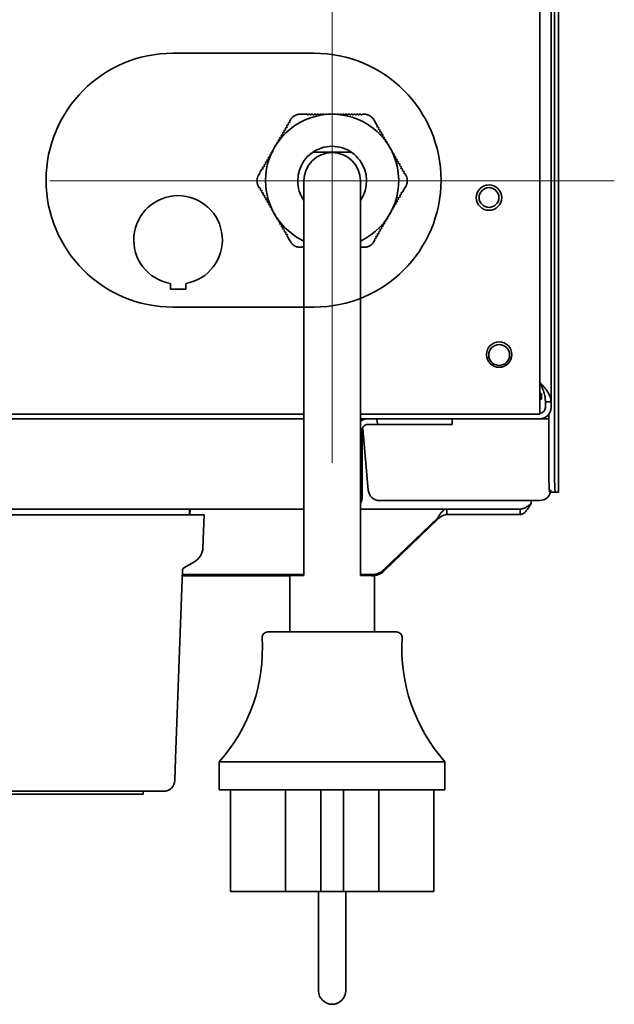
# Model space of a CAD drawing. Extents: x 5987 to 10491, y -672 to 3708.
# Drawn here: x 9139 to 9244, y 2645 to 2819 of the extents above; entities that cross this region are included whole.
import ezdxf

# ---------------------------------------------------------------- set-up
doc = ezdxf.new("R2010")
doc.units = 0
doc.header["$LTSCALE"] = 5
doc.layers.get('0').update_dxf_attribs({"linetype": 'CONTINUOUS', "lineweight": 0})
doc.layers.add('1', color=7, linetype='CONTINUOUS', true_color=0xffffff)

msp = doc.modelspace()

# ---------------------------------------------------------------- linework, layer by layer
at = {"color": 1}
for p, q in [((9194.27, 2840.73), (9194.27, 2740.73)), ((9144.27, 2790.73), (9244.27, 2790.73))]:
    msp.add_line(p, q, dxfattribs=at)
at = {"layer": '1', "color": 7, "linetype": 'Continuous', "lineweight": 35}
for p, q in [((9233.07, 2751.53), (9233.07, 3571.53)), ((9234.38, 2735.53), (9234.38, 3079.23)), ((9233.69, 2738.53), (9233.69, 3078.23)), ((9231.07, 2751.33), (9231.07, 2862.67)), ((9166.07, 2813.33), (9191.07, 2813.33)), ((9189.88, 2802.53), (9189.88, 2802.43)), ((9190.08, 2802.43), (9189.88, 2802.43)), ((9190.38, 2802.53), (9190.08, 2802.53)), ((9190.08, 2802.53), (9190.08, 2802.43)), ((9190.38, 2802.53), (9190.38, 2802.43)), ((9190.58, 2802.43), (9190.38, 2802.43)), ((9190.88, 2802.53), (9190.58, 2802.53)), ((9190.58, 2802.53), (9190.58, 2802.43)), ((9190.88, 2802.53), (9190.88, 2802.43)), ((9191.08, 2802.43), (9190.88, 2802.43)), ((9191.38, 2802.53), (9191.08, 2802.53)), ((9191.08, 2802.53), (9191.08, 2802.43)), ((9191.38, 2802.53), (9191.38, 2802.43)), ((9191.58, 2802.43), (9191.38, 2802.43)), ((9191.88, 2802.53), (9191.58, 2802.53)), ((9191.58, 2802.53), (9191.58, 2802.43)), ((9191.88, 2802.53), (9191.88, 2802.43)), ((9192.08, 2802.43), (9191.88, 2802.43)), ((9192.38, 2802.53), (9192.08, 2802.53)), ((9192.08, 2802.53), (9192.08, 2802.43)), ((9192.38, 2802.53), (9192.38, 2802.43)), ((9192.58, 2802.43), (9192.38, 2802.43)), ((9192.88, 2802.53), (9192.58, 2802.53)), ((9192.58, 2802.53), (9192.58, 2802.43)), ((9192.88, 2802.53), (9192.88, 2802.44)), ((9193.38, 2802.53), (9193.08, 2802.53)), ((9193.08, 2802.53), (9193.08, 2802.47)), ((9193.38, 2802.53), (9193.38, 2802.49)), ((9193.88, 2802.53), (9193.58, 2802.53)), ((9193.58, 2802.53), (9193.58, 2802.51)), ((9193.88, 2802.53), (9193.88, 2802.52)), ((9194.38, 2802.53), (9194.08, 2802.53)), ((9194.08, 2802.53), (9194.08, 2802.52)), ((9194.38, 2802.53), (9194.38, 2802.53)), ((9194.88, 2802.53), (9194.58, 2802.53)), ((9194.58, 2802.53), (9194.58, 2802.52)), ((9194.88, 2802.53), (9194.88, 2802.51)), ((9195.38, 2802.53), (9195.08, 2802.53)), ((9195.08, 2802.5), (9195.08, 2802.53)), ((9195.38, 2802.47), (9195.38, 2802.53)), ((9195.88, 2802.53), (9195.58, 2802.53)), ((9195.58, 2802.45), (9195.58, 2802.53)), ((9195.88, 2802.43), (9195.88, 2802.53)), ((9196.08, 2802.43), (9195.88, 2802.43)), ((9196.38, 2802.53), (9196.08, 2802.53)), ((9196.08, 2802.43), (9196.08, 2802.53)), ((9196.38, 2802.43), (9196.38, 2802.53)), ((9196.58, 2802.43), (9196.38, 2802.43)), ((9196.88, 2802.53), (9196.58, 2802.53)), ((9196.58, 2802.43), (9196.58, 2802.53)), ((9196.88, 2802.43), (9196.88, 2802.53)), ((9197.08, 2802.43), (9196.88, 2802.43)), ((9197.38, 2802.53), (9197.08, 2802.53)), ((9197.08, 2802.43), (9197.08, 2802.53)), ((9197.38, 2802.43), (9197.38, 2802.53)), ((9197.58, 2802.43), (9197.38, 2802.43)), ((9197.88, 2802.53), (9197.58, 2802.53)), ((9197.58, 2802.43), (9197.58, 2802.53)), ((9197.88, 2802.43), (9197.88, 2802.53)), ((9198.08, 2802.43), (9197.88, 2802.43)), ((9198.38, 2802.53), (9198.08, 2802.53)), ((9198.08, 2802.43), (9198.08, 2802.53)), ((9198.38, 2802.43), (9198.38, 2802.53)), ((9198.58, 2802.43), (9198.38, 2802.43)), ((9198.88, 2802.53), (9198.58, 2802.53)), ((9198.58, 2802.43), (9198.58, 2802.53)), ((9198.88, 2802.43), (9198.88, 2802.53)), ((9199.08, 2802.43), (9198.88, 2802.43)), ((9199.38, 2802.53), (9199.08, 2802.53)), ((9199.08, 2802.43), (9199.08, 2802.53)), ((9199.38, 2802.43), (9199.38, 2802.53)), ((9199.58, 2802.43), (9199.38, 2802.43)), ((9199.93, 2802.53), (9199.58, 2802.53)), ((9199.58, 2802.43), (9199.58, 2802.53)), ((9186.04, 2799.87), (9185.94, 2799.7)), ((9186.11, 2800.18), (9185.96, 2799.92)), ((9186.04, 2799.87), (9185.96, 2799.92)), ((9186.19, 2800.13), (9186.11, 2800.18)), ((9186.29, 2800.31), (9186.19, 2800.13)), ((9186.36, 2800.62), (9186.21, 2800.36)), ((9186.29, 2800.31), (9186.21, 2800.36)), ((9186.44, 2800.57), (9186.36, 2800.62)), ((9186.54, 2800.74), (9186.44, 2800.57)), ((9186.61, 2801.05), (9186.46, 2800.79)), ((9186.54, 2800.74), (9186.46, 2800.79)), ((9186.69, 2801), (9186.61, 2801.05)), ((9186.79, 2801.17), (9186.69, 2801)), ((9186.88, 2801.53), (9186.71, 2801.22)), ((9186.79, 2801.17), (9186.71, 2801.22)), ((9202.3, 2800.43), (9202.21, 2800.38)), ((9202.31, 2800.21), (9202.21, 2800.38)), ((9202.4, 2800.26), (9202.31, 2800.21)), ((9202.55, 2800), (9202.4, 2800.26)), ((9202.55, 2800), (9202.46, 2799.95)), ((9202.56, 2799.77), (9202.46, 2799.95)), ((9202.65, 2799.82), (9202.56, 2799.77)), ((9202.8, 2799.56), (9202.65, 2799.82)), ((9185.04, 2798.14), (9184.94, 2797.97)), ((9185.11, 2798.45), (9184.96, 2798.19)), ((9185.04, 2798.14), (9184.96, 2798.19)), ((9185.19, 2798.4), (9185.11, 2798.45)), ((9185.29, 2798.57), (9185.19, 2798.4)), ((9185.36, 2798.88), (9185.21, 2798.62)), ((9185.29, 2798.57), (9185.21, 2798.62)), ((9185.44, 2798.83), (9185.36, 2798.88)), ((9185.54, 2799.01), (9185.44, 2798.83)), ((9185.61, 2799.32), (9185.46, 2799.06)), ((9185.54, 2799.01), (9185.46, 2799.06)), ((9185.69, 2799.27), (9185.61, 2799.32)), ((9185.79, 2799.44), (9185.69, 2799.27)), ((9185.86, 2799.75), (9185.71, 2799.49)), ((9185.79, 2799.44), (9185.71, 2799.49)), ((9185.94, 2799.7), (9185.86, 2799.75)), ((9202.8, 2799.56), (9202.71, 2799.51)), ((9202.81, 2799.34), (9202.71, 2799.51)), ((9202.9, 2799.39), (9202.81, 2799.34)), ((9203.05, 2799.13), (9202.9, 2799.39)), ((9203.05, 2799.13), (9202.96, 2799.08)), ((9203.06, 2798.91), (9202.96, 2799.08)), ((9203.15, 2798.96), (9203.06, 2798.91)), ((9203.3, 2798.7), (9203.15, 2798.96)), ((9203.3, 2798.7), (9203.21, 2798.65)), ((9203.31, 2798.47), (9203.21, 2798.65)), ((9203.4, 2798.52), (9203.31, 2798.47)), ((9203.55, 2798.26), (9203.4, 2798.52)), ((9203.55, 2798.26), (9203.46, 2798.21)), ((9203.56, 2798.04), (9203.46, 2798.21)), ((9203.65, 2798.09), (9203.56, 2798.04)), ((9203.8, 2797.83), (9203.65, 2798.09)), ((9184.11, 2796.72), (9183.96, 2796.46)), ((9183.96, 2796.46), (9183.96, 2796.46)), ((9184.11, 2796.72), (9184.11, 2796.72)), ((9184.36, 2797.15), (9184.21, 2796.89)), ((9184.21, 2796.89), (9184.21, 2796.89)), ((9184.37, 2797.14), (9184.36, 2797.15)), ((9184.61, 2797.59), (9184.46, 2797.33)), ((9184.48, 2797.31), (9184.46, 2797.33)), ((9184.65, 2797.56), (9184.61, 2797.59)), ((9184.86, 2798.02), (9184.71, 2797.76)), ((9184.77, 2797.72), (9184.71, 2797.76)), ((9184.94, 2797.97), (9184.86, 2798.02)), ((9203.8, 2797.83), (9203.71, 2797.78)), ((9203.81, 2797.61), (9203.71, 2797.78)), ((9203.9, 2797.66), (9203.84, 2797.63)), ((9204.05, 2797.4), (9203.9, 2797.66)), ((9204.05, 2797.4), (9204.02, 2797.38)), ((9204.15, 2797.23), (9204.13, 2797.22)), ((9204.3, 2796.97), (9204.15, 2797.23)), ((9204.3, 2796.97), (9204.29, 2796.96)), ((9204.4, 2796.79), (9204.39, 2796.79)), ((9204.55, 2796.53), (9204.4, 2796.79)), ((9204.55, 2796.53), (9204.55, 2796.53)), ((9204.8, 2796.1), (9204.65, 2796.36)), ((9182.86, 2794.55), (9182.71, 2794.29)), ((9182.86, 2794.55), (9182.94, 2794.5)), ((9183.04, 2794.68), (9182.94, 2794.5)), ((9183.11, 2794.99), (9182.96, 2794.73)), ((9182.96, 2794.73), (9183.04, 2794.68)), ((9183.11, 2794.99), (9183.19, 2794.94)), ((9183.29, 2795.11), (9183.19, 2794.94)), ((9183.36, 2795.42), (9183.21, 2795.16)), ((9183.21, 2795.16), (9183.29, 2795.11)), ((9183.36, 2795.42), (9183.43, 2795.38)), ((9183.61, 2795.85), (9183.46, 2795.59)), ((9183.46, 2795.59), (9183.51, 2795.56)), ((9183.61, 2795.85), (9183.69, 2795.8)), ((9183.79, 2795.98), (9183.69, 2795.8)), ((9183.86, 2796.29), (9183.71, 2796.03)), ((9183.71, 2796.03), (9183.79, 2795.98)), ((9183.86, 2796.29), (9183.86, 2796.28)), ((9197.69, 2795.78), (9190.85, 2795.78)), ((9204.78, 2796.09), (9204.8, 2796.1)), ((9204.87, 2795.91), (9204.9, 2795.93)), ((9205.05, 2795.67), (9204.9, 2795.93)), ((9205, 2795.64), (9205.05, 2795.67)), ((9205.08, 2795.46), (9205.15, 2795.49)), ((9205.3, 2795.23), (9205.15, 2795.49)), ((9205.21, 2795.18), (9205.3, 2795.23)), ((9205.31, 2795.01), (9205.21, 2795.18)), ((9205.31, 2795.01), (9205.4, 2795.06)), ((9205.55, 2794.8), (9205.4, 2795.06)), ((9205.46, 2794.75), (9205.55, 2794.8)), ((9205.56, 2794.58), (9205.46, 2794.75)), ((9205.56, 2794.58), (9205.65, 2794.63)), ((9205.8, 2794.37), (9205.65, 2794.63)), ((9181.86, 2792.82), (9181.94, 2792.77)), ((9182.04, 2792.95), (9181.94, 2792.77)), ((9182.11, 2793.26), (9181.96, 2793)), ((9181.96, 2793), (9182.04, 2792.95)), ((9182.11, 2793.26), (9182.19, 2793.21)), ((9182.29, 2793.38), (9182.19, 2793.21)), ((9182.36, 2793.69), (9182.21, 2793.43)), ((9182.21, 2793.43), (9182.29, 2793.38)), ((9182.36, 2793.69), (9182.44, 2793.64)), ((9182.54, 2793.81), (9182.44, 2793.64)), ((9182.61, 2794.12), (9182.46, 2793.86)), ((9182.46, 2793.86), (9182.54, 2793.81)), ((9182.61, 2794.12), (9182.69, 2794.07)), ((9182.79, 2794.24), (9182.69, 2794.07)), ((9182.71, 2794.29), (9182.79, 2794.24)), ((9205.71, 2794.32), (9205.8, 2794.37)), ((9205.81, 2794.14), (9205.71, 2794.32)), ((9205.81, 2794.14), (9205.9, 2794.19)), ((9206.05, 2793.93), (9205.9, 2794.19)), ((9205.96, 2793.88), (9206.05, 2793.93)), ((9206.06, 2793.71), (9205.96, 2793.88)), ((9206.06, 2793.71), (9206.15, 2793.76)), ((9206.3, 2793.5), (9206.15, 2793.76)), ((9206.21, 2793.45), (9206.3, 2793.5)), ((9206.31, 2793.28), (9206.21, 2793.45)), ((9206.31, 2793.28), (9206.4, 2793.33)), ((9206.55, 2793.07), (9206.4, 2793.33)), ((9206.46, 2793.02), (9206.55, 2793.07)), ((9206.56, 2792.85), (9206.46, 2793.02)), ((9206.56, 2792.85), (9206.65, 2792.9)), ((9206.8, 2792.64), (9206.65, 2792.9)), ((9206.71, 2792.59), (9206.8, 2792.64)), ((9206.81, 2792.41), (9206.71, 2792.59)), ((9206.81, 2792.41), (9206.9, 2792.46)), ((9207.05, 2792.2), (9206.9, 2792.46)), ((9206.96, 2792.15), (9207.05, 2792.2)), ((9207.06, 2791.98), (9206.96, 2792.15)), ((9207.06, 2791.98), (9207.15, 2792.03)), ((9207.32, 2791.73), (9207.15, 2792.03)), ((9181.22, 2789.73), (9181.4, 2789.42)), ((9181.49, 2789.47), (9181.4, 2789.42)), ((9181.49, 2789.47), (9181.59, 2789.3)), ((9189.27, 2790.73), (9189.27, 2740.73)), ((9199.27, 2740.73), (9199.27, 2790.73)), ((9181.59, 2789.3), (9181.5, 2789.25)), ((9181.5, 2789.25), (9181.65, 2788.99)), ((9181.74, 2789.04), (9181.65, 2788.99)), ((9181.74, 2789.04), (9181.84, 2788.87)), ((9181.84, 2788.87), (9181.75, 2788.82)), ((9181.75, 2788.82), (9181.9, 2788.56)), ((9181.99, 2788.61), (9181.9, 2788.56)), ((9181.99, 2788.61), (9182.09, 2788.43)), ((9182.09, 2788.43), (9182, 2788.38)), ((9182, 2788.38), (9182.15, 2788.12)), ((9182.24, 2788.17), (9182.15, 2788.12)), ((9182.24, 2788.17), (9182.34, 2788)), ((9182.34, 2788), (9182.25, 2787.95)), ((9182.25, 2787.95), (9182.4, 2787.69)), ((9182.49, 2787.74), (9182.4, 2787.69)), ((9182.49, 2787.74), (9182.59, 2787.57)), ((9182.59, 2787.57), (9182.5, 2787.52)), ((9205.94, 2787.33), (9206.09, 2787.59)), ((9206, 2787.64), (9206.1, 2787.81)), ((9206.09, 2787.59), (9206, 2787.64)), ((9206.19, 2787.76), (9206.1, 2787.81)), ((9206.19, 2787.76), (9206.34, 2788.02)), ((9206.25, 2788.07), (9206.35, 2788.25)), ((9206.34, 2788.02), (9206.25, 2788.07)), ((9206.44, 2788.2), (9206.35, 2788.25)), ((9206.44, 2788.2), (9206.59, 2788.46)), ((9206.5, 2788.51), (9206.6, 2788.68)), ((9206.59, 2788.46), (9206.5, 2788.51)), ((9206.69, 2788.63), (9206.6, 2788.68)), ((9182.5, 2787.52), (9182.65, 2787.26)), ((9182.74, 2787.31), (9182.65, 2787.26)), ((9182.74, 2787.31), (9182.84, 2787.13)), ((9182.84, 2787.13), (9182.75, 2787.08)), ((9182.75, 2787.08), (9182.9, 2786.82)), ((9182.99, 2786.87), (9182.9, 2786.82)), ((9182.99, 2786.87), (9183.09, 2786.7)), ((9183.09, 2786.7), (9183, 2786.65)), ((9183, 2786.65), (9183.15, 2786.39)), ((9183.24, 2786.44), (9183.15, 2786.39)), ((9183.24, 2786.44), (9183.34, 2786.27)), ((9183.34, 2786.27), (9183.25, 2786.22)), ((9183.25, 2786.22), (9183.4, 2785.96)), ((9183.46, 2786), (9183.4, 2785.96)), ((9204.94, 2785.6), (9205.09, 2785.86)), ((9205.09, 2785.86), (9205.04, 2785.89)), ((9205.19, 2786.03), (9205.12, 2786.07)), ((9205.19, 2786.03), (9205.34, 2786.29)), ((9205.25, 2786.34), (9205.35, 2786.51)), ((9205.34, 2786.29), (9205.25, 2786.34)), ((9205.44, 2786.46), (9205.35, 2786.51)), ((9205.44, 2786.46), (9205.59, 2786.72)), ((9205.5, 2786.77), (9205.6, 2786.95)), ((9205.59, 2786.72), (9205.5, 2786.77)), ((9205.69, 2786.9), (9205.6, 2786.95)), ((9205.69, 2786.9), (9205.84, 2787.16)), ((9205.75, 2787.21), (9205.85, 2787.38)), ((9205.84, 2787.16), (9205.75, 2787.21)), ((9205.94, 2787.33), (9205.85, 2787.38)), ((9183.54, 2785.81), (9183.5, 2785.79)), ((9183.5, 2785.79), (9183.65, 2785.53)), ((9183.67, 2785.54), (9183.65, 2785.53)), ((9183.76, 2785.36), (9183.75, 2785.35)), ((9183.75, 2785.35), (9183.9, 2785.09)), ((9183.9, 2785.09), (9183.9, 2785.09)), ((9184, 2784.92), (9184, 2784.92)), ((9184, 2784.92), (9184.15, 2784.66)), ((9184.15, 2784.66), (9184.15, 2784.66)), ((9184.25, 2784.49), (9184.26, 2784.49)), ((9184.25, 2784.49), (9184.4, 2784.23)), ((9184.4, 2784.23), (9184.42, 2784.24)), ((9203.94, 2783.87), (9204.09, 2784.13)), ((9204.06, 2784.14), (9204.09, 2784.13)), ((9204.1, 2784.35), (9204.19, 2784.3)), ((9204.19, 2784.3), (9204.34, 2784.56)), ((9204.34, 2784.56), (9204.33, 2784.56)), ((9204.44, 2784.73), (9204.59, 2784.99)), ((9204.44, 2784.73), (9204.44, 2784.73)), ((9204.59, 2784.99), (9204.59, 2784.99)), ((9204.69, 2785.17), (9204.68, 2785.17)), ((9204.69, 2785.17), (9204.84, 2785.43)), ((9204.84, 2785.43), (9204.82, 2785.44)), ((9204.94, 2785.6), (9204.91, 2785.62)), ((9184.5, 2784.05), (9184.53, 2784.07)), ((9184.5, 2784.05), (9184.65, 2783.79)), ((9184.65, 2783.79), (9184.7, 2783.82)), ((9184.75, 2783.62), (9184.82, 2783.66)), ((9184.75, 2783.62), (9184.9, 2783.36)), ((9184.9, 2783.36), (9184.99, 2783.41)), ((9184.99, 2783.41), (9185.09, 2783.24)), ((9185, 2783.19), (9185.09, 2783.24)), ((9185, 2783.19), (9185.15, 2782.93)), ((9185.15, 2782.93), (9185.24, 2782.98)), ((9185.24, 2782.98), (9185.34, 2782.8)), ((9185.25, 2782.75), (9185.34, 2782.8)), ((9185.25, 2782.75), (9185.4, 2782.49)), ((9185.4, 2782.49), (9185.49, 2782.54)), ((9185.49, 2782.54), (9185.59, 2782.37)), ((9185.5, 2782.32), (9185.59, 2782.37)), ((9202.94, 2782.13), (9203.09, 2782.39)), ((9203, 2782.44), (9203.1, 2782.62)), ((9203, 2782.44), (9203.09, 2782.39)), ((9203.1, 2782.62), (9203.19, 2782.57)), ((9203.19, 2782.57), (9203.34, 2782.83)), ((9203.25, 2782.88), (9203.35, 2783.05)), ((9203.25, 2782.88), (9203.34, 2782.83)), ((9203.35, 2783.05), (9203.44, 2783)), ((9203.44, 2783), (9203.59, 2783.26)), ((9203.5, 2783.31), (9203.6, 2783.48)), ((9203.5, 2783.31), (9203.59, 2783.26)), ((9203.6, 2783.48), (9203.69, 2783.43)), ((9203.69, 2783.43), (9203.84, 2783.69)), ((9203.77, 2783.73), (9203.84, 2783.69)), ((9203.89, 2783.89), (9203.94, 2783.87)), ((9185.5, 2782.32), (9185.65, 2782.06)), ((9185.65, 2782.06), (9185.74, 2782.11)), ((9185.74, 2782.11), (9185.84, 2781.94)), ((9185.75, 2781.89), (9185.84, 2781.94)), ((9185.75, 2781.89), (9185.9, 2781.63)), ((9185.9, 2781.63), (9185.99, 2781.68)), ((9185.99, 2781.68), (9186.09, 2781.51)), ((9186, 2781.46), (9186.09, 2781.51)), ((9186, 2781.46), (9186.15, 2781.2)), ((9186.15, 2781.2), (9186.24, 2781.25)), ((9186.24, 2781.25), (9186.34, 2781.07)), ((9186.25, 2781.02), (9186.34, 2781.07)), ((9201.94, 2780.4), (9202.09, 2780.66)), ((9202, 2780.71), (9202.1, 2780.89)), ((9202, 2780.71), (9202.09, 2780.66)), ((9202.1, 2780.89), (9202.19, 2780.84)), ((9202.19, 2780.84), (9202.34, 2781.1)), ((9202.25, 2781.15), (9202.35, 2781.32)), ((9202.25, 2781.15), (9202.34, 2781.1)), ((9202.35, 2781.32), (9202.44, 2781.27)), ((9202.44, 2781.27), (9202.59, 2781.53)), ((9202.5, 2781.58), (9202.6, 2781.75)), ((9202.5, 2781.58), (9202.59, 2781.53)), ((9202.6, 2781.75), (9202.69, 2781.7)), ((9202.69, 2781.7), (9202.84, 2781.96)), ((9202.75, 2782.01), (9202.85, 2782.18)), ((9202.75, 2782.01), (9202.84, 2781.96)), ((9202.85, 2782.18), (9202.94, 2782.13)), ((9188.61, 2778.93), (9188.96, 2778.93)), ((9188.96, 2779.03), (9188.96, 2778.93)), ((9188.96, 2779.03), (9189.16, 2779.03)), ((9189.16, 2779.03), (9189.16, 2778.93)), ((9201.66, 2779.93), (9201.84, 2780.23)), ((9201.75, 2780.28), (9201.85, 2780.45)), ((9201.75, 2780.28), (9201.84, 2780.23)), ((9201.85, 2780.45), (9201.94, 2780.4)), ((9165.6, 2772.5), (9165.6, 2771.5)), ((9168.35, 2771.5), (9168.35, 2772.5)), ((9165.6, 2771.5), (9168.35, 2771.5)), ((9191.07, 2768.33), (9166.07, 2768.33)), ((9231.07, 2753.03), (9231.37, 2753.03)), ((9231.37, 2753.03), (9231.37, 2752.03)), ((9231.37, 2752.03), (9231.07, 2752.03)), ((9231.07, 2749.33), (9231.07, 2751.33)), ((9233.07, 2751.53), (9232.07, 2751.53)), ((9232.07, 2750.53), (9232.07, 2751.53)), ((9233.07, 2750.53), (9233.07, 2751.53)), ((8661.47, 2749.33), (9189.27, 2749.33)), ((9199.27, 2749.33), (9231.07, 2749.33)), ((9232.69, 2738.53), (9232.69, 2749.35)), ((9189.27, 2748.53), (8661.47, 2748.53)), ((9199.27, 2748.53), (9231.07, 2748.53)), ((9202.39, 2747.53), (9213.57, 2747.53)), ((9215.57, 2747.53), (9213.57, 2747.53)), ((9215.57, 2748.53), (9215.57, 2747.53)), ((9231.09, 2748.53), (9232.58, 2748.53)), ((9199.27, 2746.53), (9199.57, 2746.53)), ((9199.57, 2746.53), (9199.57, 2734.53)), ((9199.73, 2746.72), (9200.68, 2735.85)), ((9189.27, 2740.73), (9189.27, 2720.73)), ((9199.27, 2720.73), (9199.27, 2740.73)), ((9232.84, 2735.53), (9233.84, 2735.53)), ((9234.37, 2735.53), (9233.84, 2735.53)), ((9234.37, 2735.53), (9234.38, 2735.53)), ((9199.57, 2734.53), (9199.27, 2734.53)), ((9225.56, 2734.03), (9202.67, 2734.03)), ((9230.55, 2734.03), (9225.56, 2734.03)), ((9229.57, 2733.53), (9229.57, 2734.03)), ((9231, 2734.03), (9230.55, 2734.03)), ((9189.27, 2732.53), (8663.52, 2732.53)), ((9169.02, 2732.53), (9168.97, 2731.5)), ((9169.09, 2732.53), (9169.07, 2731.5)), ((9214.57, 2732.53), (9199.27, 2732.53)), ((9227.57, 2732.53), (9214.57, 2732.53)), ((9214.57, 2732.53), (9214.57, 2731.53)), ((9227.57, 2731.53), (9227.57, 2732.53)), ((9111.4, 2731.5), (9169.57, 2731.5)), ((9169.57, 2731.5), (9171.57, 2731.5)), ((9171.37, 2725.66), (9171.57, 2731.5)), ((9203.45, 2721.78), (9213.04, 2731.04)), ((9203.45, 2721.52), (9213.04, 2730.78)), ((9213.04, 2731.04), (9213.04, 2730.78)), ((9227.57, 2731.53), (9214.57, 2731.53)), ((9167.98, 2722.08), (9169.87, 2723.17)), ((9166.53, 2688.29), (9167.73, 2721.66)), ((9167.69, 2720.68), (9186.77, 2720.68)), ((9167.7, 2720.93), (9189.27, 2720.93)), ((9186.77, 2720.73), (9187.77, 2720.73)), ((9186.77, 2710.73), (9186.77, 2720.73)), ((9187.77, 2720.73), (9189.27, 2720.73)), ((9199.27, 2720.93), (9201.33, 2720.93)), ((9199.27, 2720.73), (9200.77, 2720.73)), ((9200.77, 2720.73), (9201.77, 2720.73)), ((9201.77, 2710.73), (9201.77, 2720.73)), ((9194.27, 2710.73), (9182.86, 2710.73)), ((9205.69, 2710.73), (9194.27, 2710.73)), ((9166.39, 2684.43), (9166.53, 2688.29)), ((9174.27, 2687.73), (9174.27, 2682.73)), ((9194.27, 2687.73), (9174.27, 2687.73)), ((9214.27, 2687.73), (9194.27, 2687.73)), ((9214.27, 2682.73), (9214.27, 2687.73)), ((9164.4, 2682.5), (9121.86, 2682.5)), ((9160.76, 2682), (9160.76, 2682.5)), ((9194.27, 2682.73), (9174.27, 2682.73)), ((9176.27, 2682.73), (9176.27, 2664.73)), ((9186.03, 2682.73), (9186.03, 2664.73)), ((9192.27, 2664.73), (9192.27, 2682.73)), ((9214.27, 2682.73), (9194.27, 2682.73)), ((9196.27, 2664.73), (9196.27, 2682.73)), ((9202.52, 2682.73), (9202.52, 2664.73)), ((9212.27, 2664.73), (9212.27, 2682.73)), ((9186.03, 2664.73), (9176.27, 2664.73)), ((9186.03, 2664.73), (9192.27, 2664.73)), ((9191.87, 2664.73), (9191.87, 2647.13)), ((9192.27, 2664.73), (9196.27, 2664.73)), ((9196.27, 2664.73), (9202.52, 2664.73)), ((9196.67, 2647.13), (9196.67, 2664.73)), ((9202.52, 2664.73), (9212.27, 2664.73))]:
    msp.add_line(p, q, dxfattribs=at)
for centre, radius in [((9222.07, 2787.73), 2.25), ((9222.07, 2787.75), 1.75), ((9223.87, 2759.91), 2.25), ((9223.87, 2759.83), 1.85)]:
    msp.add_circle(centre, radius, dxfattribs=at)
for centre, radius, start, end in [((9166.07, 2790.83), 22.5, 90, 270), ((9191.07, 2790.83), 22.5, 270, 90), ((9194.27, 2790.73), 11.8, 295.0707, 180), ((9194.27, 2790.73), 6.1, 325.0574, 180), ((9194.27, 2790.73), 5, 360, 179.9999), ((9194.27, 2790.73), 11.8, 180, 244.935), ((9194.27, 2790.73), 6.1, 180, 214.9482), ((9166.97, 2780.23), 7.85, 280.0879, 259.9121), ((9231.07, 2750.53), 2, 270, 0), ((9231.07, 2750.53), 1, 270, 0), ((9232.17, 2754.62), 30.62, 191.478, 193.3944), ((9202.67, 2736.03), 2, 185, 270), ((9168.37, 2725.77), 3, 300, 358), ((9168.23, 2721.64), 0.5, 120, 178), ((9151.92, 2707.74), 30, 318.1612, 3.6785), ((9182.86, 2709.73), 1, 90, 183.6785), ((9205.69, 2709.73), 1, 356.3215, 90), ((9236.62, 2707.74), 30, 176.3215, 221.8388), ((9164.4, 2684.5), 2, 270, 358), ((9194.27, 2647.13), 2.4, 180, 0)]:
    msp.add_arc(centre, radius, start, end, dxfattribs=at)
for centre, major_axis, ratio, start_param, end_param in [((9232.84, 2738.53), (0, -3), 0.052336, 4.712389, 6.283185), ((9233.84, 2738.53), (0, 3), 0.052336, 1.570796, 3.141593), ((9231, 2736.03), (2.05, 0), 0.974464, 4.712389, 6.248279), ((9201.33, 2723.83), (-3, 0), 0.965926, 1.570796, 2.356194), ((9201.33, 2723.57), (3, 0), 0.965926, 4.712389, 5.497787)]:
    msp.add_ellipse(centre, major_axis=major_axis, ratio=ratio, start_param=start_param, end_param=end_param, dxfattribs=at)
for points, knots in [([(9188.61, 2802.53), (9188.53, 2802.53), (9188.45, 2802.52), (9188.28, 2802.5), (9188.19, 2802.48), (9188.09, 2802.46), (9188.07, 2802.45), (9188.02, 2802.44), (9187.96, 2802.42), (9187.9, 2802.39), (9187.77, 2802.34), (9187.69, 2802.3), (9187.6, 2802.25), (9187.58, 2802.24), (9187.54, 2802.21), (9187.48, 2802.18), (9187.43, 2802.14), (9187.32, 2802.05), (9187.26, 2802), (9187.18, 2801.92), (9187.16, 2801.9), (9187.13, 2801.87), (9187.09, 2801.82), (9187.05, 2801.77), (9186.97, 2801.67), (9186.92, 2801.6), (9186.88, 2801.53)], [0, 0, 0, 0, 0.125, 0.125, 0.25, 0.25, 0.28125, 0.28125, 0.3125, 0.375, 0.375, 0.5, 0.5, 0.53125, 0.53125, 0.5625, 0.625, 0.625, 0.75, 0.75, 0.78125, 0.78125, 0.8125, 0.875, 0.875, 1, 1, 1, 1]), ([(9201.66, 2801.53), (9201.62, 2801.6), (9201.57, 2801.67), (9201.47, 2801.8), (9201.42, 2801.87), (9201.34, 2801.95), (9201.32, 2801.96), (9201.29, 2801.99), (9201.24, 2802.04), (9201.19, 2802.08), (9201.08, 2802.16), (9201.01, 2802.21), (9200.91, 2802.27), (9200.89, 2802.28), (9200.85, 2802.3), (9200.79, 2802.33), (9200.73, 2802.36), (9200.61, 2802.41), (9200.52, 2802.44), (9200.42, 2802.47), (9200.4, 2802.47), (9200.35, 2802.48), (9200.29, 2802.49), (9200.22, 2802.5), (9200.1, 2802.52), (9200.01, 2802.53), (9199.93, 2802.53)], [0, 0, 0, 0, 0.125, 0.125, 0.25, 0.25, 0.28125, 0.28125, 0.3125, 0.375, 0.375, 0.5, 0.5, 0.53125, 0.53125, 0.5625, 0.625, 0.625, 0.75, 0.75, 0.78125, 0.78125, 0.8125, 0.875, 0.875, 1, 1, 1, 1]), ([(9181.22, 2789.73), (9181.18, 2789.8), (9181.15, 2789.87), (9181.08, 2790.03), (9181.05, 2790.11), (9181.02, 2790.22), (9181.02, 2790.24), (9181.01, 2790.28), (9180.99, 2790.35), (9180.98, 2790.41), (9180.96, 2790.55), (9180.96, 2790.64), (9180.96, 2790.82), (9180.96, 2790.91), (9180.99, 2791.08), (9181, 2791.17), (9181.03, 2791.28), (9181.04, 2791.3), (9181.05, 2791.34), (9181.07, 2791.4), (9181.1, 2791.46), (9181.15, 2791.58), (9181.18, 2791.65), (9181.22, 2791.73)], [0, 0, 0, 0, 0.125, 0.125, 0.25, 0.25, 0.28125, 0.28125, 0.3125, 0.375, 0.375, 0.5, 0.5, 0.625, 0.625, 0.75, 0.75, 0.78125, 0.78125, 0.8125, 0.875, 0.875, 1, 1, 1, 1]), ([(9207.32, 2791.73), (9207.36, 2791.65), (9207.4, 2791.58), (9207.47, 2791.42), (9207.49, 2791.34), (9207.52, 2791.23), (9207.53, 2791.21), (9207.54, 2791.17), (9207.55, 2791.1), (9207.56, 2791.04), (9207.58, 2790.91), (9207.59, 2790.82), (9207.59, 2790.64), (9207.58, 2790.55), (9207.56, 2790.37), (9207.54, 2790.28), (9207.51, 2790.18), (9207.51, 2790.16), (9207.49, 2790.11), (9207.47, 2790.05), (9207.45, 2789.99), (9207.4, 2789.87), (9207.36, 2789.8), (9207.32, 2789.73)], [0, 0, 0, 0, 0.125, 0.125, 0.25, 0.25, 0.28125, 0.28125, 0.3125, 0.375, 0.375, 0.5, 0.5, 0.625, 0.625, 0.75, 0.75, 0.78125, 0.78125, 0.8125, 0.875, 0.875, 1, 1, 1, 1]), ([(9186.88, 2779.93), (9186.92, 2779.85), (9186.97, 2779.78), (9187.07, 2779.65), (9187.13, 2779.58), (9187.21, 2779.5), (9187.22, 2779.49), (9187.26, 2779.46), (9187.3, 2779.41), (9187.36, 2779.37), (9187.46, 2779.29), (9187.54, 2779.24), (9187.63, 2779.18), (9187.65, 2779.17), (9187.69, 2779.15), (9187.75, 2779.12), (9187.81, 2779.09), (9187.94, 2779.04), (9188.02, 2779.01), (9188.13, 2778.99), (9188.15, 2778.98), (9188.19, 2778.97), (9188.26, 2778.96), (9188.32, 2778.95), (9188.45, 2778.93), (9188.53, 2778.93), (9188.61, 2778.93)], [0, 0, 0, 0, 0.125, 0.125, 0.25, 0.25, 0.28125, 0.28125, 0.3125, 0.375, 0.375, 0.5, 0.5, 0.53125, 0.53125, 0.5625, 0.625, 0.625, 0.75, 0.75, 0.78125, 0.78125, 0.8125, 0.875, 0.875, 1, 1, 1, 1]), ([(9199.27, 2778.93), (9199.35, 2778.93), (9199.57, 2778.93), (9199.79, 2778.93), (9199.93, 2778.93)], [0, 0, 0, 0, 0.349241, 1, 1, 1, 1]), ([(9199.93, 2778.93), (9200.01, 2778.93), (9200.1, 2778.93), (9200.27, 2778.95), (9200.35, 2778.97), (9200.46, 2779), (9200.48, 2779), (9200.52, 2779.02), (9200.59, 2779.04), (9200.65, 2779.06), (9200.77, 2779.11), (9200.85, 2779.15), (9200.95, 2779.2), (9200.97, 2779.22), (9201.01, 2779.24), (9201.06, 2779.28), (9201.12, 2779.32), (9201.22, 2779.4), (9201.29, 2779.46), (9201.37, 2779.54), (9201.38, 2779.55), (9201.41, 2779.58), (9201.46, 2779.63), (9201.5, 2779.68), (9201.57, 2779.78), (9201.62, 2779.85), (9201.66, 2779.93)], [0, 0, 0, 0, 0.125, 0.125, 0.25, 0.25, 0.28125, 0.28125, 0.3125, 0.375, 0.375, 0.5, 0.5, 0.53125, 0.53125, 0.5625, 0.625, 0.625, 0.75, 0.75, 0.78125, 0.78125, 0.8125, 0.875, 0.875, 1, 1, 1, 1]), ([(9199.27, 2748.05), (9199.36, 2748.12), (9199.45, 2748.19), (9199.65, 2748.31), (9199.76, 2748.36), (9199.97, 2748.44), (9200.08, 2748.47), (9200.2, 2748.49)], [0.6251783, 0.6251783, 0.6251783, 0.6251783, 0.75, 0.75, 0.875, 0.875, 1, 1, 1, 1]), ([(9199.57, 2746.53), (9199.57, 2746.63), (9199.61, 2746.84), (9199.75, 2747.12), (9199.98, 2747.35), (9200.19, 2747.46), (9200.32, 2747.5), (9200.35, 2747.5)], [0, 0, 0, 0, 0.232572, 0.465144, 0.697716, 0.930287, 1, 1, 1, 1]), ([(9200.57, 2747.53), (9200.54, 2747.53), (9200.52, 2747.52), (9200.47, 2747.52), (9200.45, 2747.52), (9200.41, 2747.51), (9200.4, 2747.51), (9200.37, 2747.51), (9200.36, 2747.5), (9200.35, 2747.5)], [0, 0, 0, 0, 0.25, 0.25, 0.5, 0.5, 0.75, 0.75, 1, 1, 1, 1]), ([(9202.39, 2747.53), (9202.29, 2747.53), (9202.2, 2747.53), (9202.02, 2747.53), (9201.93, 2747.53), (9201.8, 2747.53), (9201.75, 2747.53), (9201.69, 2747.53), (9201.67, 2747.53), (9201.62, 2747.53), (9201.6, 2747.53), (9201.49, 2747.53), (9201.41, 2747.53), (9201.25, 2747.53), (9201.18, 2747.53), (9201.09, 2747.53), (9201.07, 2747.53), (9201.03, 2747.53), (9200.98, 2747.53), (9200.93, 2747.53), (9200.84, 2747.53), (9200.78, 2747.53), (9200.69, 2747.53), (9200.67, 2747.53), (9200.63, 2747.53), (9200.62, 2747.53), (9200.6, 2747.53), (9200.58, 2747.53), (9200.57, 2747.53)], [0, 0, 0, 0, 0.125, 0.125, 0.25, 0.25, 0.3125, 0.3125, 0.34375, 0.34375, 0.375, 0.375, 0.5, 0.5, 0.625, 0.625, 0.65625, 0.65625, 0.6875, 0.75, 0.75, 0.875, 0.875, 0.9375, 0.9375, 0.96875, 0.96875, 1, 1, 1, 1]), ([(9199.27, 2733.47), (9199.31, 2733.53), (9199.38, 2733.66), (9199.46, 2733.86), (9199.53, 2734.08), (9199.56, 2734.3), (9199.57, 2734.45), (9199.57, 2734.53)], [0.6468515, 0.6468515, 0.6468515, 0.6468515, 0.7142857, 0.7857143, 0.8571429, 0.9285714, 1, 1, 1, 1]), ([(9227.57, 2732.53), (9227.66, 2732.53), (9227.74, 2732.53), (9227.91, 2732.56), (9227.99, 2732.58), (9228.16, 2732.63), (9228.24, 2732.66), (9228.41, 2732.73), (9228.49, 2732.77), (9228.66, 2732.87), (9228.74, 2732.92), (9228.91, 2733.02), (9228.99, 2733.08), (9229.16, 2733.2), (9229.24, 2733.27), (9229.41, 2733.4), (9229.49, 2733.46), (9229.57, 2733.53)], [0, 0, 0, 0, 0.125, 0.125, 0.25, 0.25, 0.375, 0.375, 0.5, 0.5, 0.625, 0.625, 0.75, 0.75, 0.875, 0.875, 1, 1, 1, 1]), ([(9213.04, 2731.04), (9213.1, 2731.15), (9213.17, 2731.25), (9213.29, 2731.45), (9213.36, 2731.55), (9213.49, 2731.73), (9213.55, 2731.81), (9213.68, 2731.97), (9213.74, 2732.05), (9213.87, 2732.18), (9213.93, 2732.24), (9214.06, 2732.34), (9214.13, 2732.38), (9214.25, 2732.46), (9214.32, 2732.48), (9214.44, 2732.52), (9214.51, 2732.53), (9214.57, 2732.53)], [0, 0, 0, 0, 0.125, 0.125, 0.25, 0.25, 0.375, 0.375, 0.5, 0.5, 0.625, 0.625, 0.75, 0.75, 0.875, 0.875, 1, 1, 1, 1]), ([(9160.76, 2682), (9160.76, 2682), (9159.27, 2682), (9155.74, 2682), (9152.14, 2682), (9147.88, 2682), (9143.15, 2682), (9138.97, 2682), (9135.53, 2682), (9132.9, 2682), (9130.18, 2682), (9126.28, 2682), (9121.02, 2682), (9114.3, 2682), (9104.55, 2682), (9092.06, 2682), (9077.76, 2682), (9065.47, 2682), (9056.36, 2682), (9051.37, 2682), (9049.64, 2682), (9049.39, 2682), (9049.39, 2682)], [0, 0, 0, 0, 0.053171, 0.084544, 0.119532, 0.157638, 0.197989, 0.239589, 0.260555, 0.281484, 0.302943, 0.325564, 0.374192, 0.426999, 0.483284, 0.601777, 0.718297, 0.820521, 0.900396, 0.957646, 0.980059, 1, 1, 1, 1])]:
    msp.add_open_spline(points, degree=3, knots=knots, dxfattribs=at)
for points in [[(9189.88, 2802.53), (9189.74, 2802.53), (9189.47, 2802.53), (9189.05, 2802.53), (9188.76, 2802.53), (9188.61, 2802.53)], [(9202.3, 2800.43), (9202.23, 2800.55), (9202.09, 2800.79), (9201.88, 2801.15), (9201.74, 2801.4), (9201.66, 2801.53)], [(9181.86, 2792.82), (9181.79, 2792.7), (9181.65, 2792.46), (9181.44, 2792.1), (9181.3, 2791.85), (9181.22, 2791.73)], [(9206.69, 2788.63), (9206.76, 2788.75), (9206.89, 2788.99), (9207.11, 2789.35), (9207.25, 2789.6), (9207.32, 2789.73)], [(9186.25, 2781.02), (9186.32, 2780.9), (9186.46, 2780.66), (9186.67, 2780.3), (9186.81, 2780.05), (9186.88, 2779.93)], [(9231.07, 2754.99), (9231.2, 2754.7), (9231.47, 2754.12), (9231.8, 2753.26), (9232.02, 2752.39), (9232.07, 2751.81), (9232.07, 2751.53)], [(9231.07, 2754.99), (9231.16, 2754.89), (9231.33, 2754.7), (9231.59, 2754.41), (9231.84, 2754.12), (9232.08, 2753.84), (9232.29, 2753.55), (9232.49, 2753.26), (9232.66, 2752.97), (9232.81, 2752.68), (9232.93, 2752.39), (9233.01, 2752.1), (9233.06, 2751.81), (9233.07, 2751.62), (9233.07, 2751.53)], [(9227.57, 2731.53), (9227.8, 2731.53), (9228.24, 2731.71), (9228.91, 2732.48), (9229.35, 2733.18), (9229.57, 2733.53)], [(9213.04, 2730.78), (9213.21, 2730.93), (9213.55, 2731.19), (9214.06, 2731.46), (9214.4, 2731.53), (9214.57, 2731.53)]]:
    msp.add_open_spline(points, degree=3, dxfattribs=at)

doc.saveas('drawing.dxf')
